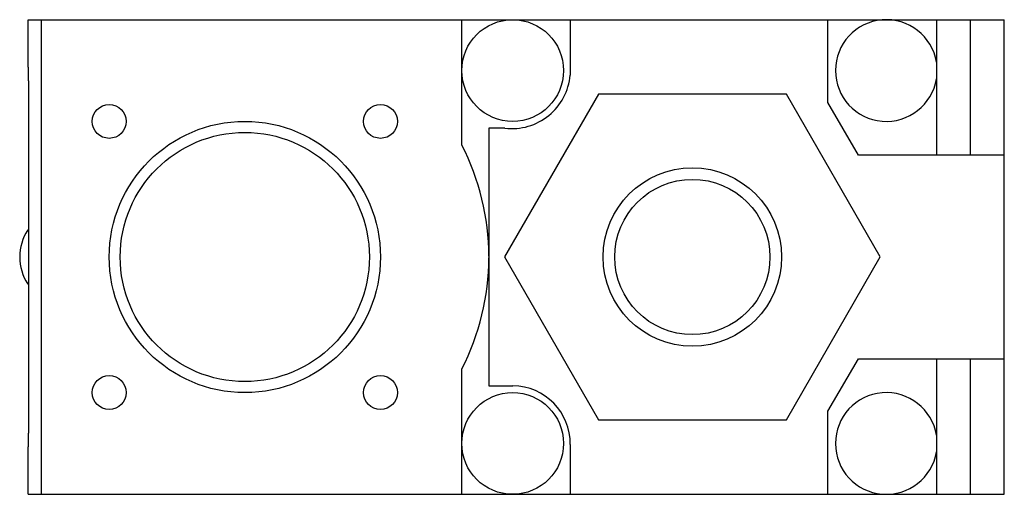
# Model space of a CAD drawing. Units: millimetres. Extents: x 10.9 to 83.5, y 47.7 to 82.7.
import ezdxf

# ---------------------------------------------------------------- set-up
doc = ezdxf.new("R2010")
doc.units = ezdxf.units.MM
doc.header["$LTSCALE"] = 8.460409
doc.layers.get('0').update_dxf_attribs({"linetype": 'CONTINUOUS'})

msp = doc.modelspace()

# ---------------------------------------------------------------- linework, layer by layer
at = {"color": 7}
for p, q in [((11.487, 79.213), (11.487, 82.713)), ((11.487, 82.713), (83.456, 82.713)), ((12.456, 47.713), (12.456, 82.713)), ((43.456, 73.459), (43.456, 82.713)), ((51.456, 82.713), (51.443, 78.624)), ((70.456, 76.594), (70.456, 82.713)), ((78.456, 82.713), (78.456, 72.713)), ((80.959, 72.713), (80.959, 82.713)), ((83.456, 47.713), (83.456, 82.713)), ((11.51, 78.213), (11.51, 52.213)), ((53.528, 77.213), (46.6, 65.213)), ((67.385, 77.213), (53.528, 77.213)), ((74.313, 65.213), (67.385, 77.213)), ((72.697, 72.713), (70.456, 76.594)), ((45.456, 74.713), (45.456, 55.713)), ((46.636, 74.713), (45.456, 74.713)), ((83.456, 72.713), (72.697, 72.713)), ((46.6, 65.213), (53.528, 53.213)), ((67.385, 53.213), (74.313, 65.213)), ((70.456, 53.832), (72.697, 57.713)), ((72.697, 57.713), (83.456, 57.713)), ((78.456, 57.713), (78.456, 47.713)), ((80.959, 47.713), (80.959, 57.713)), ((43.456, 47.713), (43.456, 56.967)), ((45.456, 55.713), (47.227, 55.713)), ((70.456, 47.713), (70.456, 53.832)), ((53.528, 53.213), (67.385, 53.213)), ((11.487, 47.713), (11.487, 51.213)), ((51.456, 51.393), (51.456, 47.713)), ((11.487, 47.713), (83.456, 47.713))]:
    msp.add_line(p, q, dxfattribs=at)
for centre, radius in [((47.206, 78.963), 3.75), ((17.456, 75.213), 1.25), ((37.456, 75.213), 1.25), ((27.456, 65.213), 10), ((27.456, 65.213), 9.188), ((60.456, 65.213), 6.579), ((60.456, 65.213), 5.723), ((17.456, 55.213), 1.25), ((37.456, 55.213), 1.25), ((47.206, 51.463), 3.75)]:
    msp.add_circle(centre, radius, dxfattribs=at)
for centre, radius, start, end in [((74.756, 78.963), 3.75, 9.35591, 350.64409), ((47.153, 78.987), 4.305, 263.10337, 355.17327), ((27.456, 65.213), 18, 0.18451, 27.26598), ((14.469, 65.213), 3.612, 146.45526, 213.54474), ((27.456, 65.213), 18, 332.73402, 359.81549), ((47.17, 51.427), 4.286, 359.54013, 89.24663), ((74.756, 51.463), 3.75, 9.35591, 350.64409)]:
    msp.add_arc(centre, radius, start, end, dxfattribs=at)
for points, knots in [([(11.51, 78.213), (11.51, 78.278), (11.51, 78.406), (11.51, 78.591), (11.509, 78.737), (11.508, 78.845), (11.508, 78.918), (11.507, 78.984), (11.507, 79.042), (11.506, 79.092), (11.505, 79.134), (11.505, 79.163), (11.504, 79.182), (11.504, 79.193), (11.503, 79.201), (11.503, 79.208), (11.502, 79.21), (11.503, 79.213), (11.502, 79.213)], [0, 0, 0, 0, 0.194985, 0.382825, 0.555683, 0.634462, 0.707142, 0.77304, 0.831478, 0.881883, 0.923821, 0.956869, 0.969942, 0.980682, 0.989071, 0.995093, 0.998732, 1, 1, 1, 1]), ([(11.502, 51.213), (11.502, 51.213), (11.502, 51.215), (11.503, 51.218), (11.503, 51.225), (11.504, 51.233), (11.504, 51.244), (11.504, 51.263), (11.505, 51.292), (11.506, 51.334), (11.506, 51.384), (11.507, 51.442), (11.508, 51.508), (11.508, 51.58), (11.509, 51.689), (11.509, 51.835), (11.51, 52.02), (11.51, 52.148), (11.51, 52.213)], [0, 0, 0, 0, 0.001268, 0.004907, 0.010928, 0.019317, 0.030057, 0.04313, 0.076177, 0.118116, 0.168521, 0.226959, 0.292857, 0.365538, 0.444316, 0.617175, 0.805015, 1, 1, 1, 1])]:
    msp.add_open_spline(points, degree=3, knots=knots, dxfattribs=at)

doc.saveas('drawing.dxf')
